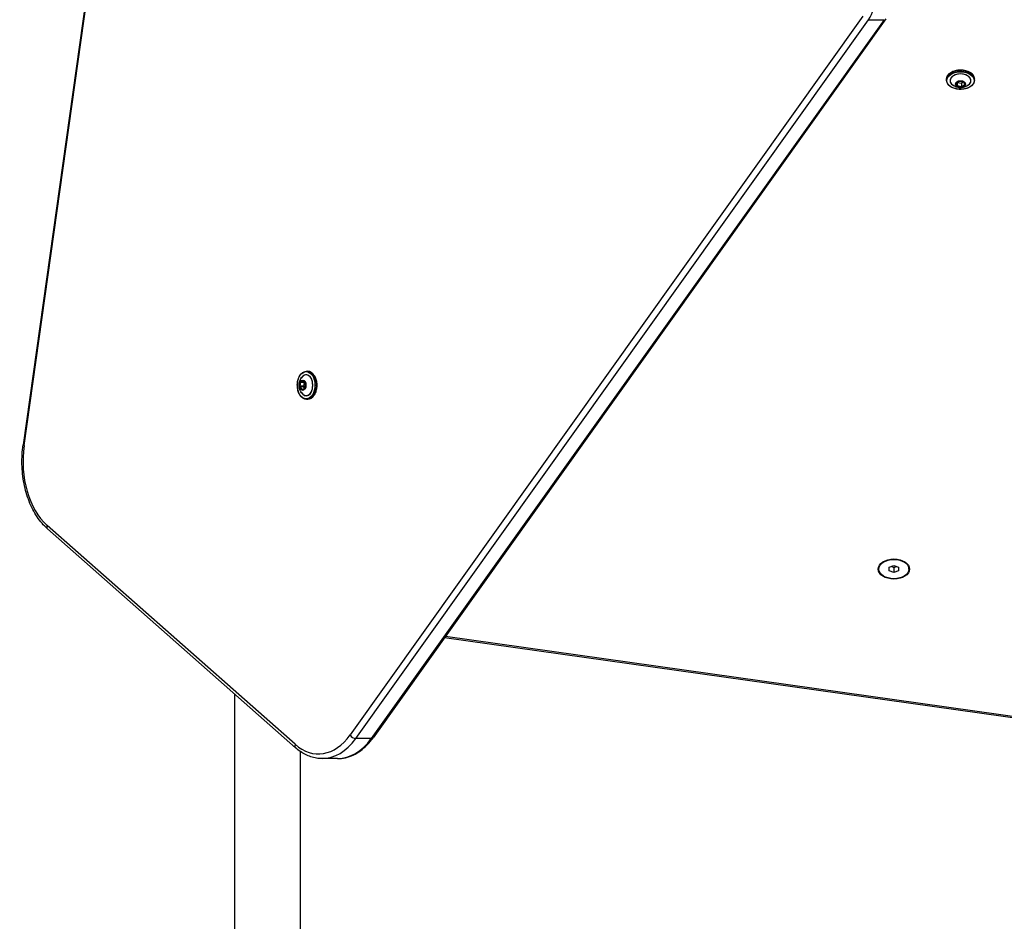
# Model space of a CAD drawing. Units: millimetres. Extents: x -4752 to 4813, y -4269 to 4747.
# Drawn here: x -2511 to -1882, y -201 to 374 of the extents above; entities that cross this region are included whole.
import ezdxf

# ---------------------------------------------------------------- set-up
doc = ezdxf.new("R2010")
doc.units = ezdxf.units.MM
doc.header["$LTSCALE"] = 55
doc.layers.add('SW_Toestellen', color=2, linetype='Continuous')

msp = doc.modelspace()

# ---------------------------------------------------------------- linework, layer by layer
at = {"layer": 'SW_Toestellen'}
for p, q in [((-2420.45, 733.96), (-2509.3, 102.79)), ((-2508.63, 102.37), (-2419.79, 733.48)), ((-1972.81, 376.48), (-2300.4, -82.4)), ((-2296.81, -84.63), (-1969.22, 374.25)), ((-2296.81, -84.63), (-1969.22, 374.25)), ((-1959.26, 374.25), (-2286.85, -84.63)), ((-1959.26, 374.25), (-2286.85, -84.63)), ((-1958.11, 374.74), (-2285.7, -84.15)), ((-1969.22, 374.25), (-1959.26, 374.25)), ((-1919.35, 335.54), (-1919.35, 336.39)), ((-1913.28, 333.61), (-1912.6, 331.91)), ((-1911.27, 334.97), (-1913.23, 333.74)), ((-1913.18, 333.71), (-1913.18, 333.72)), ((-1912.51, 332), (-1913.18, 333.71)), ((-1913.17, 333.73), (-1911.22, 334.96)), ((-1912.51, 334.15), (-1912.51, 332)), ((-1912.44, 331.96), (-1912.44, 334.18)), ((-1912.44, 334.18), (-1909.8, 333.7)), ((-1911.09, 334.98), (-1908.46, 334.5)), ((-1908.44, 334.52), (-1911.08, 335)), ((-1909.8, 333.7), (-1909.8, 331.48)), ((-1908.46, 334.5), (-1909.71, 333.72)), ((-1909.71, 331.5), (-1909.71, 333.72)), ((-1908.4, 334.47), (-1907.72, 332.77)), ((-1907.63, 332.73), (-1908.3, 334.43)), ((-1901.55, 335.54), (-1901.55, 336.39)), ((-1912.46, 331.82), (-1909.83, 331.34)), ((-1909.8, 331.48), (-1912.44, 331.96)), ((-1907.75, 332.73), (-1909.71, 331.5)), ((-1909.64, 331.38), (-1907.68, 332.6)), ((-1907.75, 332.85), (-1907.75, 332.73)), ((-2328.31, 149.77), (-2327.47, 149.77)), ((-2332.04, 142.88), (-2332.51, 140.25)), ((-2332.48, 140.05), (-2331.25, 138.1)), ((-2332.38, 140.22), (-2331.9, 142.85)), ((-2330.15, 140.22), (-2332.38, 140.22)), ((-2331.13, 138.17), (-2332.36, 140.12)), ((-2332.36, 140.12), (-2330.14, 140.12)), ((-2330.24, 143.7), (-2331.95, 143.02)), ((-2331.9, 142.85), (-2329.68, 142.85)), ((-2331.85, 142.92), (-2330.15, 143.6)), ((-2329.71, 142.92), (-2331.85, 142.92)), ((-2331.13, 138.04), (-2329.43, 138.72)), ((-2329.39, 138.81), (-2331.09, 138.14)), ((-2330.15, 143.6), (-2330.14, 143.6)), ((-2329.68, 142.85), (-2330.15, 140.22)), ((-2329.36, 138.88), (-2330.14, 140.12)), ((-2330.13, 143.59), (-2328.9, 141.63)), ((-2328.89, 141.69), (-2330.12, 143.64)), ((-2328.88, 141.51), (-2329.36, 138.88)), ((-2329.33, 138.86), (-2328.86, 141.49)), ((-2331.01, 138.17), (-2331.13, 138.17)), ((-2328.31, 131.97), (-2327.47, 131.97)), ((-2335.52, -88.36), (-2494.02, 51.43)), ((-2493.71, 49.18), (-2335.2, -90.61)), ((-1956, 24.64), (-1953, 25.76)), ((-1953, 25.76), (-1950, 24.64)), ((-1962.61, 23.53), (-1962.61, 24.75)), ((-1956, 22.42), (-1956, 24.64)), ((-1953, 21.3), (-1956, 22.42)), ((-1953, 24.51), (-1953, 21.3)), ((-1950, 22.42), (-1953, 21.3)), ((-1950, 24.64), (-1950, 22.42)), ((-1943.39, 23.53), (-1943.39, 24.75)), ((-2240.03, -20.17), (-1608.79, -109.03)), ((-1608.37, -108.36), (-2239.55, -19.5)), ((-2374, -339.84), (-2374, -56.4)), ((-2286.85, -84.63), (-2296.81, -84.63)), ((-2332, -339.84), (-2332, -93.09)), ((-2308.36, -97.48), (-2318.32, -97.48))]:
    msp.add_line(p, q, dxfattribs=at)
for centre, major_axis, ratio, start_param, end_param in [((-1977.82, 389.11), (0, 20), 0.642788, 3.874631, 5.61996), ((-1977.82, 389.11), (0, 20), 0.642788, 3.874631, 5.61996), ((-1910.45, 336.39), (-8.9, 0), 0.642788, 3.141593, 6.283185), ((-1910.45, 335.54), (8.9, 0), 0.642788, 0, 3.141593), ((-1910.45, 335.36), (-6.62, 0), 0.642788, 2.500207, 6.924571), ((-1910.45, 335.39), (6.7, 0), 0.642788, 5.445346, 10.262617), ((-1913.09, 333.64), (-0.2, 0), 0.642788, 5.486199, 6.533396), ((-1913.28, 333.69), (0.0929, 0.0369), 0.74219, 4.425445, 5.996241), ((-1913.23, 333.81), (0.0532, -0.0847), 0.535362, 5.418278, 6.283185), ((-1913.09, 333.72), (-0.1, 0), 0.642788, 0.058345, 0.250211), ((-1912.41, 334.24), (0.1, 0), 0.642788, 4.275156, 4.439001), ((-1911.13, 334.87), (-0.2, 0), 0.642788, 4.439001, 5.486199), ((-1911.27, 335.04), (0.0532, -0.0847), 0.535362, 5.418278, 6.283185), ((-1911.08, 335.07), (-0.0177, -0.0984), 0.206828, 0, 0.716824), ((-1909.78, 333.77), (0.1, 0), 0.642788, 4.439001, 5.486199), ((-1908.44, 334.6), (-0.0177, -0.0984), 0.206828, 0, 0.716824), ((-1908.5, 334.4), (0.2, 0), 0.642788, 0.250211, 1.297408), ((-1908.3, 334.51), (-0.0929, -0.0369), 0.74219, 0.003993, 1.283852), ((-1912.6, 331.99), (0.0929, 0.0369), 0.74219, 4.425445, 5.996241), ((-1912.41, 331.94), (-0.2, 0), 0.642788, 0.250211, 1.297408), ((-1912.41, 332.02), (-0.1, 0), 0.642788, 0.250211, 1.297408), ((-1912.46, 331.89), (0.0177, 0.0984), 0.206828, 3.858417, 5.429213), ((-1909.83, 331.42), (-0.0177, -0.0984), 0.206828, 0.716824, 2.28762), ((-1909.78, 331.47), (0.2, 0), 0.642788, 4.439001, 5.486199), ((-1909.78, 331.54), (-0.0464, -0.0706), 0.990422, 0.523599, 1.570796), ((-1909.64, 331.45), (-0.0532, 0.0847), 0.535362, 0.705889, 2.276685), ((-1907.82, 332.77), (0.1, 0), 0.642788, 5.486199, 6.240356), ((-1907.68, 332.68), (-0.0532, 0.0847), 0.535362, 0.705889, 2.276685), ((-1907.63, 332.8), (-0.0929, -0.0369), 0.74219, 0, 1.283852), ((-1907.82, 332.7), (0.2, 0), 0.642788, 5.486199, 6.533396), ((-2328.47, 140.87), (0, -6.7), 0.642788, 5.445346, 10.262617), ((-2328.5, 140.87), (0, 6.62), 0.642788, 2.500207, 6.924571), ((-2328.31, 140.87), (0, -8.9), 0.642788, 0, 3.141593), ((-2327.47, 140.87), (0, 8.9), 0.642788, 3.141593, 6.283185), ((-2332.39, 140.19), (0, -0.2), 0.642788, 4.439001, 5.486199), ((-2332.44, 140.25), (-0.0984, 0.0177), 0.206828, 0.716824, 2.28762), ((-2332.41, 140.05), (0.0847, 0.0532), 0.535362, 0.705889, 2.276685), ((-2332.31, 140.19), (-0.0706, 0.0464), 0.990422, 0.523599, 1.570796), ((-2331.92, 142.83), (0, 0.2), 0.642788, 0.250211, 1.297408), ((-2331.96, 142.88), (0.0984, -0.0177), 0.206828, 3.858417, 5.429213), ((-2331.87, 143.02), (0.0369, -0.0929), 0.74219, 4.425445, 5.996241), ((-2331.84, 142.83), (0, 0.1), 0.642788, 0.250211, 1.297408), ((-2330.21, 143.5), (0, 0.2), 0.642788, 5.486199, 6.533396), ((-2330.17, 143.7), (0.0369, -0.0929), 0.74219, 4.425445, 5.996241), ((-2330.09, 140.19), (0, -0.1), 0.642788, 4.439001, 5.486199), ((-2330.14, 143.5), (0, 0.1), 0.642788, 0.058345, 0.250211), ((-2330.04, 143.64), (-0.0847, -0.0532), 0.535362, 5.418278, 6.283185), ((-2329.62, 142.83), (0, -0.1), 0.642788, 4.275156, 4.439001), ((-2329.46, 138.91), (0, -0.2), 0.642788, 0.250211, 1.297408), ((-2329.35, 138.72), (-0.0369, 0.0929), 0.74219, 0.003993, 1.283852), ((-2329.26, 138.86), (-0.0984, 0.0177), 0.206828, 0, 0.716824), ((-2328.82, 141.69), (-0.0847, -0.0532), 0.535362, 5.418278, 6.283185), ((-2328.98, 141.55), (0, 0.2), 0.642788, 4.439001, 5.486199), ((-2328.78, 141.49), (-0.0984, 0.0177), 0.206828, 0, 0.716824), ((-2331.18, 138.1), (0.0847, 0.0532), 0.535362, 0.705889, 2.276685), ((-2331.16, 138.24), (0, -0.2), 0.642788, 5.486199, 6.533396), ((-2331.05, 138.04), (-0.0369, 0.0929), 0.74219, 0, 1.283852), ((-2331.08, 138.24), (0, -0.1), 0.642788, 5.486199, 6.240356), ((-2479.12, 92.32), (0, 47), 0.642788, 1.355189, 2.625864), ((-2506.33, 102.37), (-2.97, 0.42), 0.163888, 0, 0.709689), ((-2491.72, 51.43), (-1.98, -2.25), 0.666408, 5.243742, 6.283185), ((-1953, 24.75), (-9.61, 0), 0.642788, 6.17155, 6.283185), ((-1953, 24.75), (9.61, 0), 0.642788, 0, 0.111636), ((-1953, 25.83), (-10, 0), 0.642788, 0.179729, 0.280201), ((-1953, 25.83), (-10, 0), 0.642788, 0.179729, 0.280201), ((-1953, 26.59), (-10, 0), 0.642788, 0.240667, 0.280407), ((-1953, 26.59), (10, 0), 0.642788, 6.002779, 6.042518), ((-1953, 25.83), (10, 0), 0.642788, 6.002985, 6.103456), ((-1953, 25.83), (10, 0), 0.642788, 6.002985, 6.103456), ((-2320.62, -47.48), (0, -47), 0.642788, 5.767456, 7.016224), ((-2318.32, -47.48), (0, -50), 0.642788, 0, 0.733038), ((-2318.32, -47.48), (0, -50), 0.642788, 0, 0.733038), ((-2308.36, -47.48), (0, -50), 0.642788, 0, 0.733038), ((-2308.36, -47.48), (0, -50), 0.642788, 0, 0.733038), ((-2298.1, -82.4), (2.44, -1.74), 0.569282, 4.039212, 5.610008), ((-2288.14, -82.4), (2.44, -1.74), 0.569282, 5.610008, 6.283185), ((-2333.22, -88.36), (-1.98, -2.25), 0.666408, 5.243742, 6.283185)]:
    msp.add_ellipse(centre, major_axis=major_axis, ratio=ratio, start_param=start_param, end_param=end_param, dxfattribs=at)
for centre, major_axis in [((-1910.45, 335.39), (8.7, 0)), ((-1910.45, 333.18), (-3.27, 0)), ((-1910.45, 333.17), (3.23, 0)), ((-2328.47, 140.87), (0, -8.7)), ((-2330.68, 140.87), (0, 3.27)), ((-2330.69, 140.87), (0, -3.23)), ((-1953, 23.53), (10, 0)), ((-1953, 23.53), (9.61, 0))]:
    msp.add_ellipse(centre, major_axis=major_axis, ratio=0.642788, dxfattribs=at)
for points, knots in [([(-1919.35, 336.39), (-1919.35, 337), (-1919.2, 337.61), (-1918.63, 338.77), (-1918.19, 339.32), (-1917.07, 340.31), (-1916.39, 340.75), (-1914.84, 341.47), (-1913.97, 341.75), (-1912.15, 342.11), (-1911.2, 342.19), (-1909.3, 342.16), (-1908.36, 342.05), (-1906.57, 341.64), (-1905.72, 341.34), (-1904.22, 340.57), (-1903.56, 340.11), (-1902.51, 339.07), (-1902.11, 338.5), (-1901.66, 337.4), (-1901.55, 336.9), (-1901.55, 336.39)], [1.821007, 1.821007, 1.821007, 1.821007, 2.131221, 2.131221, 2.446985, 2.446985, 2.768773, 2.768773, 3.091866, 3.091866, 3.414757, 3.414757, 3.737508, 3.737508, 4.060439, 4.060439, 4.383504, 4.383504, 4.704762, 4.704762, 4.9626, 4.9626, 4.9626, 4.9626]), ([(-1901.55, 335.54), (-1901.55, 334.93), (-1901.7, 334.32), (-1902.28, 333.16), (-1902.72, 332.61), (-1903.83, 331.62), (-1904.52, 331.18), (-1906.07, 330.46), (-1906.93, 330.19), (-1908.75, 329.83), (-1909.71, 329.74), (-1911.61, 329.77), (-1912.55, 329.88), (-1914.34, 330.3), (-1915.19, 330.6), (-1916.69, 331.36), (-1917.35, 331.82), (-1918.4, 332.86), (-1918.8, 333.44), (-1919.25, 334.53), (-1919.35, 335.04), (-1919.35, 335.54)], [4.9626, 4.9626, 4.9626, 4.9626, 5.272814, 5.272814, 5.588577, 5.588577, 5.910366, 5.910366, 6.233459, 6.233459, 6.55635, 6.55635, 6.8791, 6.8791, 7.202032, 7.202032, 7.525097, 7.525097, 7.846354, 7.846354, 8.104193, 8.104193, 8.104193, 8.104193]), ([(-1913.17, 333.73), (-1913.18, 333.73), (-1913.18, 333.72), (-1913.18, 333.72), (-1913.19, 333.72), (-1913.19, 333.72), (-1913.19, 333.72), (-1913.19, 333.72), (-1913.19, 333.72), (-1913.19, 333.72)], [3.6651914, 3.6651914, 3.6651914, 3.6651914, 3.8245888, 3.8245888, 3.9839861, 3.9839861, 4.1433834, 4.1433834, 4.1480543, 4.1480543, 4.1480543, 4.1480543]), ([(-1911.09, 334.98), (-1911.1, 334.98), (-1911.11, 334.98), (-1911.13, 334.98), (-1911.14, 334.98), (-1911.16, 334.98), (-1911.17, 334.98), (-1911.19, 334.97), (-1911.19, 334.97), (-1911.21, 334.96), (-1911.21, 334.96), (-1911.22, 334.96)], [2.617994, 2.617994, 2.617994, 2.617994, 2.827433, 2.827433, 3.036873, 3.036873, 3.246312, 3.246312, 3.455752, 3.455752, 3.665191, 3.665191, 3.665191, 3.665191]), ([(-1908.4, 334.47), (-1908.4, 334.47), (-1908.4, 334.47), (-1908.4, 334.47), (-1908.4, 334.47), (-1908.41, 334.48), (-1908.41, 334.48), (-1908.42, 334.49), (-1908.43, 334.49), (-1908.44, 334.5), (-1908.45, 334.5), (-1908.46, 334.5)], [1.6347091, 1.6347091, 1.6347091, 1.6347091, 1.7802358, 1.7802358, 1.9896753, 1.9896753, 2.1991149, 2.1991149, 2.4085544, 2.4085544, 2.6179939, 2.6179939, 2.6179939, 2.6179939]), ([(-1905.15, 332.81), (-1905.83, 332.22), (-1906.5, 331.83), (-1907.86, 331.21), (-1908.54, 331.02), (-1909.84, 330.81), (-1910.45, 330.79), (-1911.72, 330.89), (-1912.37, 331.02), (-1913.78, 331.51), (-1914.55, 331.87), (-1915.49, 332.59), (-1915.62, 332.7), (-1915.76, 332.81)], [5.603986, 5.603986, 5.603986, 5.603986, 5.914618, 5.914618, 6.286382, 6.286382, 6.658147, 6.658147, 7.029911, 7.029911, 7.401675, 7.401675, 7.462807, 7.462807, 7.462807, 7.462807]), ([(-2328.31, 131.97), (-2328.92, 131.97), (-2329.53, 132.12), (-2330.69, 132.7), (-2331.25, 133.13), (-2332.24, 134.25), (-2332.68, 134.94), (-2333.39, 136.49), (-2333.67, 137.35), (-2334.03, 139.17), (-2334.12, 140.12), (-2334.09, 142.02), (-2333.98, 142.97), (-2333.56, 144.76), (-2333.26, 145.6), (-2332.5, 147.1), (-2332.04, 147.76), (-2331, 148.82), (-2330.42, 149.22), (-2329.33, 149.67), (-2328.82, 149.77), (-2328.31, 149.77)], [4.9626, 4.9626, 4.9626, 4.9626, 5.272814, 5.272814, 5.588577, 5.588577, 5.910366, 5.910366, 6.233459, 6.233459, 6.55635, 6.55635, 6.8791, 6.8791, 7.202032, 7.202032, 7.525097, 7.525097, 7.846354, 7.846354, 8.104193, 8.104193, 8.104193, 8.104193]), ([(-2331.04, 135.57), (-2331.63, 136.25), (-2332.02, 136.92), (-2332.65, 138.28), (-2332.83, 138.95), (-2333.04, 140.25), (-2333.07, 140.87), (-2332.96, 142.14), (-2332.84, 142.79), (-2332.35, 144.2), (-2331.98, 144.96), (-2331.27, 145.91), (-2331.16, 146.04), (-2331.04, 146.17)], [5.603986, 5.603986, 5.603986, 5.603986, 5.914618, 5.914618, 6.286382, 6.286382, 6.658147, 6.658147, 7.029911, 7.029911, 7.401675, 7.401675, 7.462807, 7.462807, 7.462807, 7.462807]), ([(-2327.47, 149.77), (-2326.86, 149.77), (-2326.25, 149.62), (-2325.09, 149.04), (-2324.54, 148.61), (-2323.54, 147.49), (-2323.1, 146.8), (-2322.39, 145.25), (-2322.11, 144.39), (-2321.75, 142.57), (-2321.66, 141.62), (-2321.69, 139.72), (-2321.81, 138.77), (-2322.22, 136.98), (-2322.52, 136.14), (-2323.28, 134.63), (-2323.75, 133.98), (-2324.78, 132.92), (-2325.36, 132.52), (-2326.46, 132.07), (-2326.96, 131.97), (-2327.47, 131.97)], [1.821007, 1.821007, 1.821007, 1.821007, 2.131221, 2.131221, 2.446985, 2.446985, 2.768773, 2.768773, 3.091866, 3.091866, 3.414757, 3.414757, 3.737508, 3.737508, 4.060439, 4.060439, 4.383504, 4.383504, 4.704762, 4.704762, 4.9626, 4.9626, 4.9626, 4.9626]), ([(-2330.13, 143.59), (-2330.13, 143.59), (-2330.13, 143.6), (-2330.14, 143.6), (-2330.14, 143.6), (-2330.14, 143.6), (-2330.14, 143.6), (-2330.14, 143.6), (-2330.14, 143.6), (-2330.14, 143.6)], [3.6651914, 3.6651914, 3.6651914, 3.6651914, 3.8245888, 3.8245888, 3.9839861, 3.9839861, 4.1433834, 4.1433834, 4.1480543, 4.1480543, 4.1480543, 4.1480543]), ([(-2329.39, 138.81), (-2329.39, 138.81), (-2329.39, 138.81), (-2329.38, 138.81), (-2329.38, 138.82), (-2329.38, 138.82), (-2329.37, 138.83), (-2329.37, 138.84), (-2329.37, 138.85), (-2329.36, 138.86), (-2329.36, 138.87), (-2329.36, 138.88)], [1.6347091, 1.6347091, 1.6347091, 1.6347091, 1.7802358, 1.7802358, 1.9896753, 1.9896753, 2.1991149, 2.1991149, 2.4085544, 2.4085544, 2.6179939, 2.6179939, 2.6179939, 2.6179939]), ([(-2328.88, 141.51), (-2328.88, 141.52), (-2328.88, 141.53), (-2328.88, 141.55), (-2328.88, 141.56), (-2328.88, 141.58), (-2328.88, 141.58), (-2328.89, 141.6), (-2328.89, 141.61), (-2328.89, 141.62), (-2328.9, 141.63), (-2328.9, 141.63)], [2.617994, 2.617994, 2.617994, 2.617994, 2.827433, 2.827433, 3.036873, 3.036873, 3.246312, 3.246312, 3.455752, 3.455752, 3.665191, 3.665191, 3.665191, 3.665191]), ([(-2493.71, 49.18), (-2496.15, 51.34), (-2498.38, 53.94), (-2502.32, 59.88), (-2504.02, 63.2), (-2506.82, 70.37), (-2507.92, 74.2), (-2509.46, 82.17), (-2509.91, 86.29), (-2510.11, 94.57), (-2509.88, 98.73), (-2509.3, 102.79)], [0.515729, 0.515729, 0.515729, 0.515729, 0.769864, 0.769864, 1.023999, 1.023999, 1.278134, 1.278134, 1.532268, 1.532268, 1.786403, 1.786403, 1.786403, 1.786403]), ([(-2308.36, -97.48), (-2306.66, -97.48), (-2304.95, -97.28), (-2301.6, -96.51), (-2299.95, -95.94), (-2296.75, -94.43), (-2295.21, -93.51), (-2292.24, -91.34), (-2290.83, -90.09), (-2288.15, -87.32), (-2286.88, -85.8), (-2285.7, -84.15)], [0, 0, 0, 0, 0.1466077, 0.1466077, 0.2932153, 0.2932153, 0.439823, 0.439823, 0.5864306, 0.5864306, 0.7330383, 0.7330383, 0.7330383, 0.7330383]), ([(-2318.32, -97.48), (-2319.52, -97.48), (-2320.72, -97.38), (-2323.1, -97), (-2324.27, -96.71), (-2326.6, -95.95), (-2327.74, -95.49), (-2329.97, -94.37), (-2331.06, -93.73), (-2333.18, -92.29), (-2334.21, -91.49), (-2335.2, -90.61)], [0, 0, 0, 0, 0.1031458, 0.1031458, 0.2062916, 0.2062916, 0.3094374, 0.3094374, 0.4125832, 0.4125832, 0.515729, 0.515729, 0.515729, 0.515729])]:
    msp.add_open_spline(points, degree=3, knots=knots, dxfattribs=at)
for points, weights in [([(-1954.41, 25.23), (-1953.76, 24.98), (-1953, 24.51)], [1.07703000814, 1.07237309345, 1]), ([(-1953, 24.51), (-1952.24, 24.98), (-1951.59, 25.23)], [1, 1.07237309339, 1.07703000813])]:
    msp.add_rational_spline(points, weights, degree=2, dxfattribs=at)

doc.saveas('drawing.dxf')
